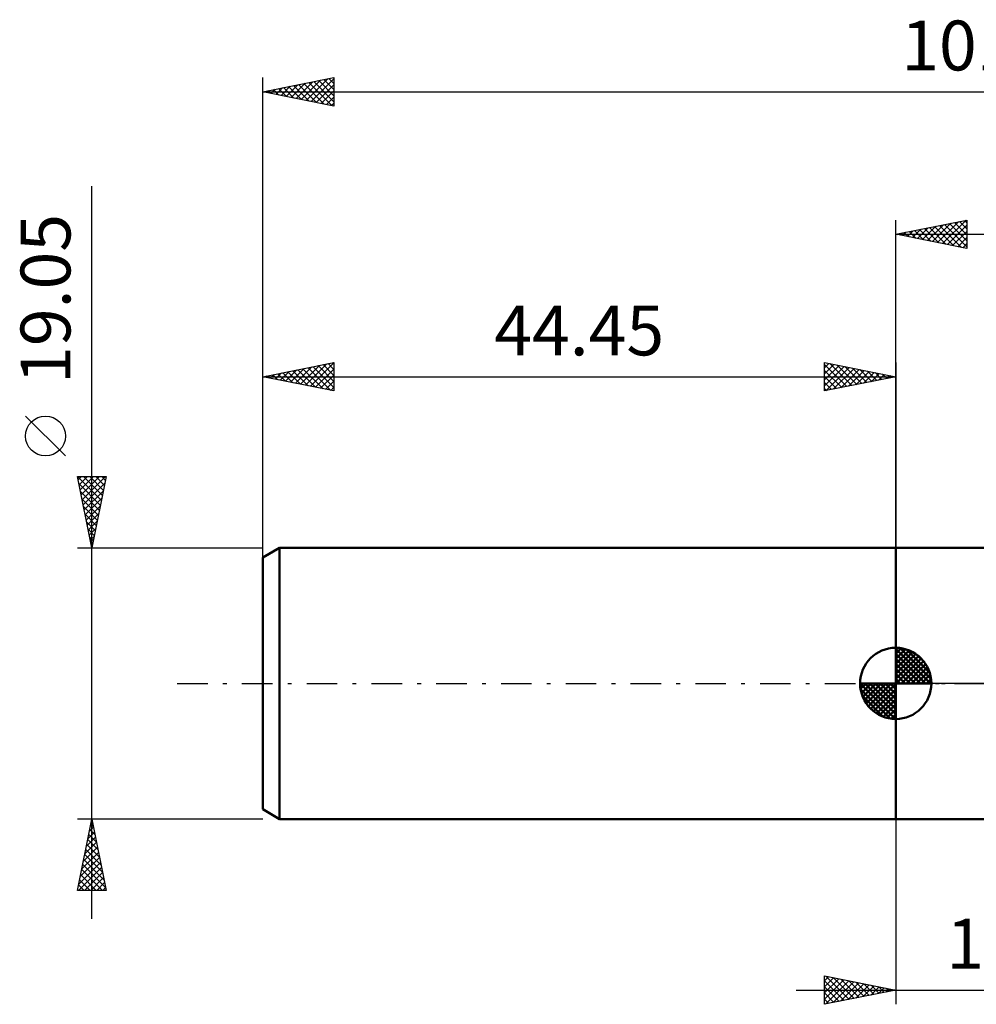
# Model space of a CAD drawing. Units: millimetres. Extents: x -62 to 110, y -44 to 47.
# Drawn here: x -62 to 6, y -23 to 47 of the extents above; entities that cross this region are included whole.
import ezdxf
from ezdxf.enums import TextEntityAlignment as Align

# ---------------------------------------------------------------- set-up
doc = ezdxf.new("R2010")
doc.units = ezdxf.units.MM
doc.header["$LTSCALE"] = 5.35
doc.linetypes.add('LONGDASH_DASH', pattern=[0.85, 0.4, -0.2, 0.05, -0.2])
for name, color, linetype in [('1', 4, 'CONTINUOUS'), ('2', 7, 'CONTINUOUS'), ('4', 2, 'LONGDASH_DASH'), ('NOCUT', 7, 'CONTINUOUS'), ('SK1', 4, 'CONTINUOUS'), ('SK2', 7, 'CONTINUOUS'), ('SK4', 2, 'LONGDASH_DASH')]:
    doc.layers.add(name, color=color, linetype=linetype)
doc.styles.get("Standard").update_dxf_attribs({"font": 'Monospac821 BT'})

msp = doc.modelspace()

# ---------------------------------------------------------------- linework, layer by layer
at = {"layer": '1', "color": 4, "linetype": 'CONTINUOUS', "lineweight": 50}
for p, q in [((0, 9.525), (13.97, 9.525)), ((0, -9.525), (0, 9.525)), ((0, -9.525), (13.97, -9.525))]:
    msp.add_line(p, q, dxfattribs=at)
at = {"layer": '2', "color": 7, "linetype": 'CONTINUOUS', "lineweight": 25}
for p, q in [((0, 0), (0, 32.525)), ((0, 31.525), (5, 32.525)), ((3.29, 30.867), (4.935, 32.512)), ((4.842, 32.493), (5, 32.335)), ((5, 32.525), (5, 30.525)), ((1.169, 31.291), (1.753, 31.876)), ((1.522, 31.221), (2.283, 31.982)), ((1.66, 31.857), (2.49, 31.027)), ((1.876, 31.15), (2.813, 32.088)), ((2.013, 31.928), (3.02, 30.921)), ((2.229, 31.079), (3.344, 32.194)), ((2.367, 31.998), (3.55, 30.815)), ((2.583, 31.008), (3.874, 32.3)), ((2.721, 32.069), (4.081, 30.709)), ((2.936, 30.938), (4.404, 32.406)), ((3.074, 32.14), (4.611, 30.603)), ((3.428, 32.211), (5, 30.638)), ((3.643, 30.796), (5, 32.153)), ((3.781, 32.281), (5, 31.062)), ((4.135, 32.352), (5, 31.487)), ((4.488, 32.423), (5, 31.911)), ((0, 31.525), (57.15, 31.525)), ((5, 30.525), (0, 31.525)), ((0.108, 31.503), (0.162, 31.557)), ((0.246, 31.574), (0.369, 31.451)), ((0.461, 31.433), (0.692, 31.663)), ((0.599, 31.645), (0.899, 31.345)), ((0.815, 31.362), (1.222, 31.769)), ((0.953, 31.716), (1.429, 31.239)), ((1.306, 31.786), (1.959, 31.133)), ((3.997, 30.726), (5, 31.729)), ((4.351, 30.655), (5, 31.304)), ((4.704, 30.584), (5, 30.88)), ((0, -9.525), (0, -22.525)), ((-5, -22.525), (-5, -20.525)), ((-5, -20.525), (0, -21.525)), ((-5, -20.88), (-4.704, -20.584)), ((-5, -21.305), (-4.35, -20.655)), ((-5, -21.729), (-3.997, -20.726)), ((-4.914, -20.542), (-3.276, -22.18)), ((-4.384, -20.648), (-2.922, -22.109)), ((-5, -22.153), (-3.643, -20.796)), ((-5, -20.88), (-3.629, -22.251)), ((-5, -21.305), (-3.983, -22.322)), ((-4.935, -22.512), (-3.29, -20.867)), ((-4.404, -22.406), (-2.936, -20.938)), ((-3.874, -22.3), (-2.583, -21.008)), ((-3.853, -20.754), (-2.569, -22.039)), ((-3.344, -22.194), (-2.229, -21.079)), ((-3.323, -20.86), (-2.215, -21.968)), ((-2.813, -22.088), (-1.875, -21.15)), ((-2.793, -20.966), (-1.862, -21.897)), ((-2.283, -21.982), (-1.522, -21.221)), ((-2.262, -21.073), (-1.508, -21.827)), ((-1.753, -21.876), (-1.168, -21.291)), ((-1.732, -21.179), (-1.155, -21.756)), ((-1.222, -21.769), (-0.815, -21.362)), ((-1.202, -21.285), (-0.801, -21.685)), ((-0.671, -21.391), (-0.447, -21.614)), ((-7, -21.525), (26.05, -21.525)), ((0, -21.525), (-5, -22.525)), ((-5, -21.729), (-4.337, -22.392)), ((-0.692, -21.663), (-0.461, -21.433)), ((-0.162, -21.557), (-0.108, -21.503)), ((-0.141, -21.497), (-0.094, -21.544)), ((-5, -22.153), (-4.69, -22.463))]:
    msp.add_line(p, q, dxfattribs=at)
at = {"layer": '4', "color": 2, "linetype": 'LONGDASH_DASH', "lineweight": 25}
msp.add_line((0, 0), (57.15, 0), dxfattribs=at)
at = {"layer": 'NOCUT', "color": 7, "linetype": 'CONTINUOUS', "lineweight": 25}
for p, q in [((0, 0), (0, 9.525)), ((0, 9.525), (19.05, 9.525)), ((19.05, 0), (0, 0))]:
    msp.add_line(p, q, dxfattribs=at)
at = {"layer": 'SK1', "color": 4, "linetype": 'CONTINUOUS', "lineweight": 50}
for p, q in [((-43.259, 9.525), (-44.45, 8.837)), ((0, 9.525), (-43.259, 9.525)), ((-43.259, 9.525), (-43.259, -9.525)), ((-44.45, 8.837), (-44.45, -8.837)), ((0, 0), (0, 2.5)), ((0, 2.435), (0.063, 2.498)), ((0, 2.081), (0.387, 2.469)), ((0, 2.435), (2.435, 0)), ((0, 1.728), (0.677, 2.405)), ((0, 1.374), (0.941, 2.315)), ((0, 1.021), (1.182, 2.202)), ((0, 2.081), (2.081, 0)), ((0.308, 2.481), (2.481, 0.308)), ((0.761, 2.381), (2.381, 0.761)), ((0, 0.667), (1.401, 2.069)), ((0, 0.314), (1.604, 1.917)), ((0, 1.728), (1.728, 0)), ((0.04, 0), (1.787, 1.747)), ((0.393, 0), (1.953, 1.559)), ((1.486, 2.01), (2.01, 1.486)), ((0, 1.374), (1.374, 0)), ((0, 1.021), (1.021, 0)), ((0.747, 0), (2.101, 1.354)), ((1.101, 0), (2.229, 1.129)), ((1.454, 0), (2.338, 0.884)), ((0, 0), (-2.5, 0)), ((-2.498, -0.063), (-2.435, 0)), ((-2.469, -0.387), (-2.081, 0)), ((-2.405, -0.677), (-1.728, 0)), ((-2.315, -0.941), (-1.374, 0)), ((-2.202, -1.182), (-1.021, 0)), ((-2.161, 0), (0, -2.161)), ((-2.069, -1.401), (-0.667, 0)), ((-1.917, -1.604), (-0.314, 0)), ((-1.808, 0), (0, -1.808)), ((-1.454, 0), (0, -1.454)), ((-1.101, 0), (0, -1.101)), ((-0.747, 0), (0, -0.747)), ((-0.393, 0), (0, -0.393)), ((-0.04, 0), (0, -0.04)), ((0, 0.667), (0.667, 0)), ((0, 0.314), (0.314, 0)), ((0, 0), (2.5, 0)), ((0, -2.5), (0, 0)), ((1.808, 0), (2.423, 0.615)), ((2.161, 0), (2.479, 0.318)), ((-2.5, -0.015), (-0.015, -2.5)), ((-2.466, -0.402), (-0.402, -2.466)), ((-1.747, -1.787), (0, -0.04)), ((-1.559, -1.953), (0, -0.393)), ((-2.337, -0.884), (-0.884, -2.337)), ((-1.354, -2.101), (0, -0.747)), ((-1.129, -2.229), (0, -1.101)), ((-0.884, -2.338), (0, -1.454)), ((-0.615, -2.423), (0, -1.808)), ((-0.318, -2.479), (0, -2.161)), ((-44.45, -8.837), (-43.259, -9.525)), ((-43.259, -9.525), (0, -9.525))]:
    msp.add_line(p, q, dxfattribs=at)
for start, end in [(90, 180), (0, 90), (180, 270), (270, 0)]:
    msp.add_arc((0, 0), 2.5, start, end, dxfattribs=at)
at = {"layer": 'SK2', "color": 7, "linetype": 'CONTINUOUS', "lineweight": 25}
for p, q in [((-44.45, 7.525), (-44.45, 42.525)), ((-44.45, 41.525), (-39.45, 42.525)), ((-42.101, 41.055), (-40.926, 42.23)), ((-41.747, 40.984), (-40.396, 42.336)), ((-41.394, 40.914), (-39.865, 42.442)), ((-41.217, 42.172), (-39.6, 40.555)), ((-41.04, 40.843), (-39.45, 42.433)), ((-40.863, 42.242), (-39.45, 40.829)), ((-40.51, 42.313), (-39.45, 41.254)), ((-40.156, 42.384), (-39.45, 41.678)), ((-39.802, 42.455), (-39.45, 42.102)), ((-39.45, 42.525), (-39.45, 40.525)), ((-44.45, 41.525), (57.15, 41.525)), ((-39.45, 40.525), (-44.45, 41.525)), ((-44.399, 41.535), (-44.373, 41.51)), ((-44.222, 41.479), (-44.108, 41.593)), ((-44.045, 41.606), (-43.843, 41.404)), ((-43.868, 41.409), (-43.578, 41.699)), ((-43.692, 41.677), (-43.312, 41.297)), ((-43.515, 41.338), (-43.047, 41.806)), ((-43.338, 41.747), (-42.782, 41.191)), ((-43.161, 41.267), (-42.517, 41.912)), ((-42.984, 41.818), (-42.252, 41.085)), ((-42.808, 41.197), (-41.987, 42.018)), ((-42.631, 41.889), (-41.721, 40.979)), ((-42.454, 41.126), (-41.456, 42.124)), ((-42.277, 41.96), (-41.191, 40.873)), ((-41.924, 42.03), (-40.661, 40.767)), ((-41.57, 42.101), (-40.13, 40.661)), ((-40.686, 40.772), (-39.45, 42.009)), ((-40.333, 40.702), (-39.45, 41.584)), ((-39.979, 40.631), (-39.45, 41.16)), ((-39.626, 40.56), (-39.45, 40.736)), ((-56.45, -16.525), (-56.45, 34.9)), ((-44.45, 9.525), (-44.45, 22.525)), ((-44.45, 21.525), (-39.45, 22.525)), ((-42.15, 21.065), (-41, 22.215)), ((-41.797, 20.994), (-40.47, 22.321)), ((-41.443, 20.924), (-39.94, 22.427)), ((-41.266, 22.162), (-39.675, 20.57)), ((-41.09, 20.853), (-39.45, 22.493)), ((-40.913, 22.232), (-39.45, 20.77)), ((-40.559, 22.303), (-39.45, 21.194)), ((-40.206, 22.374), (-39.45, 21.618)), ((-39.852, 22.445), (-39.45, 22.042)), ((-39.499, 22.515), (-39.45, 22.467)), ((-39.45, 22.525), (-39.45, 20.525)), ((-5, 20.525), (-5, 22.525)), ((-5, 22.525), (0, 21.525)), ((-5, 22.153), (-4.69, 22.463)), ((-5, 22.395), (-3.442, 20.837)), ((-5, 21.729), (-4.336, 22.392)), ((-5, 21.304), (-3.983, 22.322)), ((-5, 20.88), (-3.629, 22.251)), ((-4.914, 20.542), (-3.276, 22.18)), ((-4.632, 22.451), (-3.088, 20.907)), ((-4.102, 22.345), (-2.735, 20.978)), ((-3.572, 22.239), (-2.381, 21.049)), ((-3.041, 22.133), (-2.028, 21.119)), ((0, 22.525), (0, 9.525)), ((-44.45, 21.525), (0, 21.525)), ((-39.45, 20.525), (-44.45, 21.525)), ((-44.448, 21.525), (-44.447, 21.524)), ((-44.272, 21.489), (-44.182, 21.579)), ((-44.095, 21.596), (-43.917, 21.418)), ((-43.918, 21.419), (-43.652, 21.685)), ((-43.741, 21.667), (-43.387, 21.312)), ((-43.565, 21.348), (-43.122, 21.791)), ((-43.388, 21.737), (-42.856, 21.206)), ((-43.211, 21.277), (-42.591, 21.897)), ((-43.034, 21.808), (-42.326, 21.1)), ((-42.857, 21.206), (-42.061, 22.003)), ((-42.681, 21.879), (-41.796, 20.994)), ((-42.504, 21.136), (-41.531, 22.109)), ((-42.327, 21.95), (-41.265, 20.888)), ((-41.973, 22.02), (-40.735, 20.782)), ((-41.62, 22.091), (-40.205, 20.676)), ((-40.736, 20.782), (-39.45, 22.068)), ((-40.383, 20.712), (-39.45, 21.644)), ((-5, 21.971), (-3.795, 20.766)), ((-5, 21.546), (-4.149, 20.695)), ((0, 21.525), (-5, 20.525)), ((-4.383, 20.648), (-2.922, 22.109)), ((-3.853, 20.754), (-2.569, 22.039)), ((-3.323, 20.86), (-2.215, 21.968)), ((-2.792, 20.967), (-1.861, 21.897)), ((-2.511, 22.027), (-1.674, 21.19)), ((-2.262, 21.073), (-1.508, 21.827)), ((-1.981, 21.921), (-1.32, 21.261)), ((-1.732, 21.179), (-1.154, 21.756)), ((-1.45, 21.815), (-0.967, 21.332)), ((-1.201, 21.285), (-0.801, 21.685)), ((-0.92, 21.709), (-0.613, 21.402)), ((-0.671, 21.391), (-0.447, 21.614)), ((-0.39, 21.603), (-0.26, 21.473)), ((-0.141, 21.497), (-0.094, 21.544)), ((-40.029, 20.641), (-39.45, 21.22)), ((-39.675, 20.57), (-39.45, 20.795)), ((-5, 21.122), (-4.502, 20.625)), ((-5, 20.698), (-4.856, 20.554)), ((-58.3, 15.963), (-61.1, 18.762)), ((-56.45, 9.525), (-57.45, 14.525)), ((-57.45, 14.525), (-55.45, 14.525)), ((-57.447, 14.525), (-55.783, 12.861)), ((-57.404, 14.296), (-57.176, 14.525)), ((-57.334, 13.943), (-56.751, 14.525)), ((-57.263, 13.589), (-56.327, 14.525)), ((-57.192, 13.236), (-55.903, 14.525)), ((-57.121, 12.882), (-55.479, 14.525)), ((-57.022, 14.525), (-55.712, 13.215)), ((-56.598, 14.525), (-55.641, 13.568)), ((-55.45, 14.525), (-56.45, 9.525)), ((-56.174, 14.525), (-55.571, 13.922)), ((-55.749, 14.525), (-55.5, 14.275)), ((-57.345, 13.999), (-55.853, 12.508)), ((-57.051, 12.529), (-55.549, 14.03)), ((-57.239, 13.469), (-55.924, 12.154)), ((-56.98, 12.175), (-55.655, 13.5)), ((-57.133, 12.938), (-55.995, 11.801)), ((-56.909, 11.821), (-55.761, 12.97)), ((-57.027, 12.408), (-56.066, 11.447)), ((-56.921, 11.878), (-56.136, 11.093)), ((-56.839, 11.468), (-55.867, 12.439)), ((-56.768, 11.114), (-55.973, 11.909)), ((-56.814, 11.347), (-56.207, 10.74)), ((-56.697, 10.761), (-56.079, 11.379)), ((-56.708, 10.817), (-56.278, 10.386)), ((-56.626, 10.407), (-56.185, 10.848)), ((-56.602, 10.287), (-56.348, 10.033)), ((-56.556, 10.054), (-56.291, 10.318)), ((-56.496, 9.756), (-56.419, 9.679)), ((-56.485, 9.7), (-56.397, 9.788)), ((-57.45, 9.525), (-44.45, 9.525)), ((-56.45, -9.525), (-57.45, -9.525)), ((-57.45, -14.525), (-56.45, -9.525)), ((-56.452, -9.537), (-56.446, -9.544)), ((-44.45, -9.525), (-56.45, -9.525)), ((-56.45, -9.525), (-55.45, -14.525)), ((-56.62, -10.375), (-56.337, -10.092)), ((-56.594, -10.245), (-56.234, -10.604)), ((-56.523, -9.891), (-56.34, -10.074)), ((-56.514, -9.845), (-56.407, -9.738)), ((-56.832, -11.436), (-56.195, -10.799)), ((-56.735, -10.952), (-56.022, -11.665)), ((-56.726, -10.906), (-56.266, -10.445)), ((-56.665, -10.598), (-56.128, -11.135)), ((-57.044, -12.497), (-56.054, -11.506)), ((-56.938, -11.966), (-56.124, -11.153)), ((-56.877, -11.659), (-55.81, -12.726)), ((-56.806, -11.305), (-55.916, -12.195)), ((-57.256, -13.557), (-55.912, -12.213)), ((-57.15, -13.027), (-55.983, -11.86)), ((-57.018, -12.366), (-55.598, -13.786)), ((-56.947, -12.012), (-55.704, -13.256)), ((-57.376, -14.525), (-55.771, -12.92)), ((-57.363, -14.088), (-55.842, -12.567)), ((-57.16, -13.073), (-55.708, -14.525)), ((-57.089, -12.719), (-55.492, -14.317)), ((-57.301, -13.78), (-56.556, -14.525)), ((-57.23, -13.427), (-56.132, -14.525)), ((-56.951, -14.525), (-55.7, -13.274)), ((-56.527, -14.525), (-55.63, -13.627)), ((-57.442, -14.487), (-57.405, -14.525)), ((-57.372, -14.134), (-56.98, -14.525)), ((-56.103, -14.525), (-55.559, -13.981)), ((-55.679, -14.525), (-55.488, -14.334)), ((-55.45, -14.525), (-57.45, -14.525))]:
    msp.add_line(p, q, dxfattribs=at)
msp.add_circle((-59.7, 17.363), 1.4, dxfattribs=at)
at = {"layer": 'SK4', "color": 2, "linetype": 'LONGDASH_DASH', "lineweight": 25}
msp.add_line((-50.45, 0), (63.15, 0), dxfattribs=at)

# ---------------------------------------------------------------- texts
at = {"layer": '2', "color": 7, "linetype": 'CONTINUOUS', "lineweight": 25}
msp.add_text('19.05', height=3.5, dxfattribs=at).set_placement((9.525, -20.025), align=Align.CENTER)
at = {"layer": 'SK2', "color": 7, "linetype": 'CONTINUOUS', "lineweight": 25}
for s, p in [('101.6', (6.35, 43.025)), ('44.45', (-22.225, 23.025))]:
    msp.add_text(s, height=3.5, dxfattribs=at).set_placement(p, align=Align.CENTER)
msp.add_text('19.05', height=3.5, rotation=90, dxfattribs=at).set_placement((-57.95, 26.988), align=Align.CENTER)

doc.saveas('drawing.dxf')
